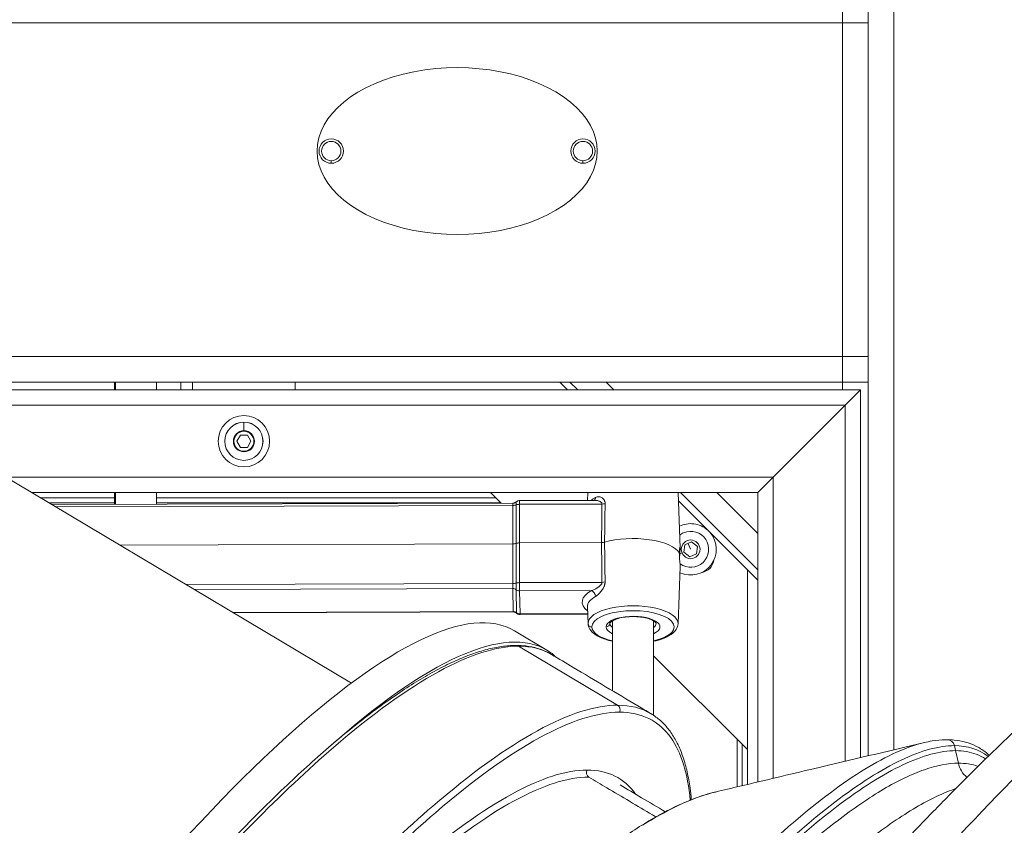
# Model space of a CAD drawing. Units: millimetres. Extents: x 1058 to 23484, y -60 to 19949.
# Drawn here: x 4425 to 4808, y 1284 to 1598 of the extents above; entities that cross this region are included whole.
import ezdxf

# ---------------------------------------------------------------- set-up
doc = ezdxf.new("R2010")
doc.units = ezdxf.units.MM

msp = doc.modelspace()

# ---------------------------------------------------------------- linework, layer by layer
at = {"color": 0, "linetype": 'Continuous', "lineweight": 0, "extrusion": (0, 1, 0)}
for p, q in [((4764.93, 1606.34), (4764.93, 1313.21)), ((4744.93, 1596.34), (4744.93, 1606)), ((4744.93, 1596.34), (4744.93, 1606)), ((4754.93, 1606), (4754.93, 1596.34)), ((4406.46, 1596.34), (4744.93, 1596.34)), ((4744.93, 1596.34), (4744.93, 1466.34)), ((4744.93, 1466.35), (4744.93, 1596.34)), ((4744.93, 1596.34), (4754.93, 1596.34)), ((4754.93, 1466.35), (4754.93, 1596.34)), ((4545.93, 1542.58), (4545.93, 1541.59)), ((4643.93, 1542.58), (4643.93, 1541.59)), ((4553.76, 1339.17), (4235.68, 1528.85)), ((4744.93, 1466.34), (4417.27, 1466.34)), ((4754.93, 1466.35), (4744.93, 1466.35)), ((4744.93, 1456.34), (4744.93, 1466.34)), ((4754.93, 1466.35), (4754.93, 1456.35)), ((4751.93, 1453.34), (4406.46, 1453.34)), ((4409.69, 1456.34), (4744.93, 1456.34)), ((4461.54, 1456.34), (4461.54, 1453.34)), ((4461.88, 1456.34), (4461.88, 1453.34)), ((4477.88, 1456.34), (4477.88, 1453.34)), ((4487.43, 1453.34), (4487.43, 1456.34)), ((4491.93, 1453.34), (4491.93, 1456.34)), ((4531.93, 1453.34), (4531.93, 1456.34)), ((4637.86, 1453.34), (4634.86, 1456.34)), ((4641.86, 1453.34), (4638.86, 1456.34)), ((4653, 1456.34), (4656, 1453.34)), ((4744.93, 1456.35), (4754.93, 1456.35)), ((4744.93, 1453.34), (4744.93, 1456.34)), ((4744.93, 1453.34), (4744.93, 1456.34)), ((4745.93, 1447.34), (4751.93, 1453.34)), ((4751.93, 1453.34), (4745.93, 1447.34)), ((4751.93, 1453.34), (4751.93, 1310.13)), ((4754.93, 1456.35), (4754.93, 1310.84)), ((4745.93, 1447.34), (4406.46, 1447.34)), ((4745.93, 1447.34), (4717.93, 1419.34)), ((4717.93, 1419.34), (4745.93, 1447.34)), ((4745.93, 1447.34), (4745.93, 1308.71)), ((4511.93, 1440.77), (4511.93, 1440.78)), ((4511.93, 1440.77), (4511.93, 1437.45)), ((4509.18, 1433.34), (4510.55, 1435.72)), ((4510.55, 1435.72), (4513.3, 1435.72)), ((4513.3, 1435.72), (4514.68, 1433.34)), ((4510.55, 1430.96), (4509.18, 1433.34)), ((4513.3, 1430.96), (4510.55, 1430.96)), ((4514.68, 1433.34), (4513.3, 1430.96)), ((4511.93, 1429.24), (4511.93, 1429.45)), ((4717.93, 1419.34), (4419.32, 1419.34)), ((4711.93, 1413.34), (4717.93, 1419.34)), ((4717.93, 1419.34), (4711.93, 1413.34)), ((4717.93, 1419.34), (4717.93, 1302.08)), ((4711.93, 1413.34), (4429.38, 1413.34)), ((4461.54, 1411.34), (4432.73, 1411.34)), ((4461.54, 1413.34), (4461.54, 1408.76)), ((4461.88, 1413.34), (4461.88, 1408.77)), ((4477.88, 1413.34), (4477.88, 1408.81)), ((4609.93, 1411.34), (4477.88, 1411.34)), ((4607.93, 1413.34), (4612.06, 1409.21)), ((4645.86, 1413.34), (4645.75, 1410.3)), ((4680.96, 1413.34), (4681.77, 1391.88)), ((4711.93, 1383.28), (4681.86, 1413.34)), ((4696, 1413.34), (4711.93, 1397.42)), ((4711.93, 1413.34), (4711.93, 1300.66)), ((4436.09, 1409.34), (4461.54, 1409.34)), ((4616.59, 1409.22), (4437.18, 1408.69)), ((4616.58, 1408.36), (4438.62, 1407.83)), ((4477.88, 1409.34), (4611.93, 1409.34)), ((4616.58, 1393.36), (4616.58, 1408.36)), ((4617.9, 1393.57), (4617.9, 1408.57)), ((4651.33, 1408.88), (4619.22, 1408.79)), ((4619.22, 1408.79), (4619.22, 1393.77)), ((4648.58, 1410.31), (4619.23, 1410.23)), ((4711.93, 1379.28), (4681.08, 1410.12)), ((4616.58, 1393.36), (4463.63, 1392.92)), ((4616.58, 1377.92), (4616.58, 1393.36)), ((4617.9, 1378.1), (4617.9, 1393.57)), ((4651.14, 1393.86), (4619.22, 1393.77)), ((4619.22, 1393.77), (4619.22, 1378.29)), ((4683.18, 1390.13), (4683.54, 1393)), ((4683.54, 1393), (4686.2, 1394.12)), ((4685.84, 1391.26), (4684.87, 1393.56)), ((4686.2, 1394.12), (4688.5, 1392.38)), ((4688.5, 1392.38), (4688.14, 1389.52)), ((4682.48, 1389.84), (4681.61, 1389.47)), ((4685.49, 1388.39), (4683.18, 1390.13)), ((4688.14, 1389.52), (4685.49, 1388.39)), ((4680.93, 1362.3), (4681.77, 1384.52)), ((4707.93, 1383.28), (4707.93, 1299.71)), ((4489.41, 1377.55), (4616.58, 1377.92)), ((4651.33, 1378.38), (4619.22, 1378.29)), ((4616.59, 1376), (4492.62, 1375.63)), ((4616.76, 1367.01), (4616.59, 1376)), ((4618.09, 1366.56), (4617.92, 1375.54)), ((4647.19, 1375.17), (4619.24, 1375.09)), ((4619.24, 1375.09), (4619.41, 1366.1)), ((4645.64, 1368.9), (4645.89, 1362.35)), ((4645.89, 1362.3), (4645.64, 1368.84)), ((4507.61, 1366.69), (4616.76, 1367.01)), ((4507.81, 1366.57), (4616.77, 1366.89)), ((4645.74, 1366.18), (4619.41, 1366.1)), ((4645.75, 1365.98), (4619.42, 1365.9)), ((4654.42, 1362.47), (4654.42, 1362.4)), ((4655.43, 1336.17), (4655.43, 1363.43)), ((4671.43, 1326.61), (4671.43, 1363.41)), ((4671.43, 1326.61), (4671.43, 1363.41)), ((4617.25, 1359.53), (4629.83, 1352.03)), ((4618.84, 1353.56), (4657.41, 1330.56)), ((4671.43, 1349.84), (4707.93, 1313.34)), ((4703.93, 1317.34), (4703.93, 1298.76)), ((4705.93, 1299.24), (4705.93, 1315.34)), ((4788.96, 1312.86), (4788.53, 1314.81)), ((4764.93, 1311.76), (4764.93, 1311.76)), ((4790.05, 1307.99), (4788.96, 1312.86)), ((4764.93, 1307.76), (4764.93, 1307.76)), ((4751.93, 1304.58), (4751.93, 1304.57)), ((4754.93, 1306.42), (4754.93, 1306.42)), ((4764.93, 1305.57), (4764.93, 1305.57)), ((4745.93, 1300.59), (4745.93, 1300.58)), ((4754.93, 1301.94), (4754.93, 1301.94)), ((4754.93, 1299.7), (4754.93, 1299.7)), ((4764.93, 1300.09), (4764.93, 1300.09)), ((4751.93, 1297.72), (4751.93, 1297.72)), ((4745.93, 1293.49), (4745.93, 1293.49)), ((4751.93, 1292.08), (4751.93, 1292.08)), ((4754.93, 1294.1), (4754.93, 1294.1)), ((4745.93, 1287.8), (4745.93, 1287.8))]:
    msp.add_line(p, q, dxfattribs=at)
at = {"color": 0, "linetype": 'Continuous', "lineweight": 0, "extrusion": (0, 0, -1)}
for centre, radius in [((-4545.93, 1546.34), 3.76), ((-4643.93, 1546.34), 3.76), ((-4511.93, 1433.34), 10), ((-4511.93, 1433.34), 7.44), ((-4511.93, 1433.34), 7.43), ((-4511.93, 1433.34), 3.89), ((-4685.84, 1391.26), 3.65)]:
    msp.add_circle(centre, radius, dxfattribs=at)
at = {"color": 0, "linetype": 'Continuous', "lineweight": 0}
for centre, radius, start, end in [((4545.93, 1546.34), 4.75, 270, 180), ((4643.93, 1546.34), 4.75, 270, 180), ((4545.93, 1546.34), 4.75, 180, 270), ((4643.93, 1546.34), 4.75, 180, 270), ((4511.93, 1433.34), 4.1, 90, 270), ((4511.93, 1433.34), 4.1, 270, 90), ((4685.84, 1391.26), 10, 82.9225, 116.0218), ((4685.84, 1391.26), 10, 49.3371, 82.9225), ((4685.84, 1391.26), 7, 112.9225, 127.4539), ((4685.84, 1391.26), 10, 245.4285, 40.6629), ((4685.84, 1391.26), 7, 233.7563, 112.9225)]:
    msp.add_arc(centre, radius, start, end, dxfattribs=at)
at = {"color": 0, "linetype": 'Continuous', "lineweight": 0, "extrusion": (0, 0, -1)}
msp.add_arc((-4689.38, 1387.72), 5.5, 189.4528, 260.5472, dxfattribs=at)
for centre, major_axis, ratio, start_param, end_param in [((4594.93, 1546.34), (54.5, 0), 0.59633, -3.141592653589794, 3.141592653589793), ((4663.41, 1407.44), (17.77, 0), 0.393229, -2.718135, -2.532947), ((4616.59, 1407.72), (0, 1.5), 0.006848, -1.131738, 0), ((4617.92, 1407.72), (-0.01, 2), 0.006848, -1.131738, -0.006039), ((4619.24, 1407.94), (2, 0), 0.425077, -2.301096, -1.578362), ((4616.56, 1394.15), (2, 0), 0.393469, 0.840608, 1.563342), ((4651.12, 1394.65), (-2, 0), 0.393229, -2.21355, -1.578233), ((4616.57, 1378.64), (-2, 0), 0.360903, -2.300873, -1.578139), ((4616.59, 1377.38), (0, 1.5), 0.006848, -2.737441, -1.201552), ((4617.92, 1377.38), (-0.01, 2), 0.006848, -2.737441, -1.201552), ((4651.32, 1379.1), (-2, -0.03), 0.360958, -2.218016, -1.573627), ((4619.24, 1376.93), (-2, -0.04), 0.919415, -1.553384, -0.83065), ((4663.41, 1370.72), (-19.77, 0), 0.393229, -0.460663, 0.608646), ((4663.41, 1362.4), (-17.52, 0), 0.393229, -0.007448, 3.156528), ((4616.76, 1368.39), (0, -1.5), 0.006848, 0, 0.404151), ((4618.09, 1368.4), (0.01, -2), 0.006848, 0.006039, 0.404151), ((4619.41, 1367.94), (-2, -0.04), 0.919415, -1.553384, -0.83065), ((4663.41, 1361.07), (-10.49, 0), 0.393229, -0.007448, 3.842302), ((4404.49, 974.11), (225.35, 377.91), 0.216513, -0.601805, 0.002889), ((4647.39, 1362.4), (-1.5, -0.03), 0.919415, -1.553384, -0.017494), ((4663.41, 1362.4), (-17.52, 0), 0.393229, -0.014936, -0.007448), ((4652.92, 1362.42), (1.5, 0.03), 0.919415, 0.034865, 1.588208), ((4663.41, 1361.07), (-10.49, 0), 0.393229, -0.705901, -0.007448), ((4404.49, 974.11), (225.35, 377.91), 0.216513, 0.002889, 0.048833), ((4785.7, 1314.14), (0, 3), 0.968244, -0.006643, 1.344253), ((4647.21, 1304.32), (0, 2), 0.968244, -2.617994, -1.047198), ((4396.2, 979.28), (203.75, 323.82), 0, 0, 0.000001), ((4396.1, 979.11), (197.18, 330.68), 0.216513, 0.272549, 0.272593)]:
    msp.add_ellipse(centre, major_axis=major_axis, ratio=ratio, start_param=start_param, end_param=end_param, dxfattribs=at)
at = {"color": 0, "linetype": 'Continuous', "lineweight": 0}
for centre, major_axis, ratio, start_param, end_param in [((4647.19, 1411.95), (0.98, -1.74), 0.75433, 0.126776, 0.893659), ((4616.57, 1409.21), (2, 0), 0.425077, -1.563231, -0.840497), ((4619.24, 1407.73), (-0.01, 2.5), 0.006848, 0, 1.131738), ((4651.32, 1409.73), (2, -0.03), 0.424968, -1.557757, -0.913369), ((4663.41, 1388.19), (18.5, 0), 0.393229, 0.219852, 2.21354), ((4619.23, 1392.98), (-2, 0), 0.393469, -1.563342, -0.840608), ((4391.91, 981.61), (225.35, 377.91), 0.216513, 0, 2.492939), ((4619.24, 1377.57), (-2, 0), 0.360903, -1.563454, -0.840719), ((4619.24, 1377.38), (0.01, -2.5), 0.006848, -1.940041, -0.404151), ((4616.59, 1374.16), (-2, -0.04), 0.919415, -2.310943, -1.588208), ((4663.41, 1368.95), (-17.77, 0), 0.393229, -0.608646, 0.007448), ((4647.19, 1373.33), (-0.98, 1.74), 0.75433, -2.17812, -0.64223), ((4663.41, 1368.95), (-17.77, 0), 0.393229, 0.007448, 0.014936), ((4616.76, 1365.18), (-2, -0.04), 0.919415, -2.310943, -1.588208), ((4619.41, 1368.4), (0.01, -2.5), 0.006848, -0.404151, 0), ((4663.41, 1361.07), (16.02, 0), 0.393229, -1.046697, 3.14904), ((4663.41, 1361.07), (-16.02, 0), 0.393229, 0.007448, 1.049232), ((4663.41, 1362.42), (-8.99, 0), 0.393229, -0.007465, 0.007448), ((4663.41, 1362.42), (-8.99, 0), 0.393229, 0.007448, 0.477825), ((4663.41, 1362.42), (8.99, 0), 0.393229, -0.46923, 0.007465), ((4617.87, 1351.83), (0, 2), 0.968244, -0.523599, 0.002417), ((4656.45, 1328.83), (0, 2), 0.968244, -2.094395, -0.523599), ((4799.49, 1310.24), (0, -10), 0.968244, -1.344253, -0.680916)]:
    msp.add_ellipse(centre, major_axis=major_axis, ratio=ratio, start_param=start_param, end_param=end_param, dxfattribs=at)
for points, knots in [([(4648.83, 1411.43), (4649.02, 1411.54), (4649.2, 1411.61), (4649.59, 1411.71), (4649.79, 1411.73), (4650.18, 1411.73), (4650.38, 1411.7), (4650.76, 1411.6), (4650.95, 1411.53), (4651.32, 1411.33), (4651.5, 1411.21), (4651.83, 1410.92), (4651.98, 1410.74), (4652.18, 1410.44), (4652.24, 1410.34), (4652.34, 1410.11), (4652.39, 1409.99), (4652.5, 1409.61), (4652.54, 1409.34), (4652.53, 1409.04)], [0, 0, 0, 0, 0.000959811, 0.000959811, 0.001919623, 0.001919623, 0.002879434, 0.002879434, 0.003839246, 0.003839246, 0.004799057, 0.004799057, 0.005758869, 0.005758869, 0.006238775, 0.006238775, 0.00671868, 0.00671868, 0.007678492, 0.007678492, 0.007678492, 0.007678492]), ([(4616.59, 1409.22), (4616.71, 1409.22), (4616.82, 1409.23), (4617.05, 1409.27), (4617.16, 1409.3), (4617.35, 1409.37), (4617.44, 1409.41), (4617.61, 1409.5), (4617.68, 1409.54), (4617.81, 1409.63), (4617.86, 1409.68), (4617.91, 1409.72)], [5.116540293, 5.116540293, 5.116540293, 5.116540293, 5.117748143, 5.117748143, 5.118955993, 5.118955993, 5.120163844, 5.120163844, 5.121371694, 5.121371694, 5.122579544, 5.122579544, 5.122579544, 5.122579544]), ([(4619.23, 1410.23), (4619.11, 1410.23), (4619, 1410.22), (4618.77, 1410.17), (4618.67, 1410.15), (4618.47, 1410.08), (4618.38, 1410.03), (4618.22, 1409.95), (4618.14, 1409.9), (4618.02, 1409.81), (4617.96, 1409.77), (4617.91, 1409.72)], [5.116540293, 5.116540293, 5.116540293, 5.116540293, 5.117748143, 5.117748143, 5.118955993, 5.118955993, 5.120163844, 5.120163844, 5.121371694, 5.121371694, 5.122579544, 5.122579544, 5.122579544, 5.122579544]), ([(4651.33, 1408.88), (4651.34, 1408.99), (4651.32, 1409.1), (4651.24, 1409.29), (4651.19, 1409.38), (4651, 1409.62), (4650.84, 1409.74), (4650.49, 1409.94), (4650.31, 1410.01), (4649.93, 1410.14), (4649.74, 1410.19), (4649.22, 1410.29), (4648.9, 1410.31), (4648.58, 1410.31)], [0, 0, 0, 0, 0.000363173, 0.000363173, 0.000726346, 0.000726346, 0.001452692, 0.001452692, 0.002179038, 0.002179038, 0.002905385, 0.002905385, 0.004086923, 0.004086923, 0.004086923, 0.004086923]), ([(4617.28, 1094.2), (4619.22, 1096.81), (4621.16, 1099.41), (4627.63, 1108.02), (4632.16, 1114), (4641.24, 1125.87), (4645.78, 1131.76), (4654.85, 1143.42), (4659.39, 1149.19), (4668.45, 1160.62), (4672.98, 1166.28), (4682, 1177.45), (4686.5, 1182.96), (4695.46, 1193.84), (4699.92, 1199.2), (4708.79, 1209.75), (4713.2, 1214.94), (4721.95, 1225.15), (4726.3, 1230.16), (4734.93, 1240), (4739.21, 1244.83), (4747.68, 1254.27), (4751.87, 1258.89), (4760.17, 1267.93), (4764.27, 1272.34), (4772.38, 1280.95), (4776.39, 1285.14), (4784.29, 1293.3), (4788.2, 1297.27), (4795.9, 1304.98), (4799.7, 1308.72), (4807.19, 1315.98), (4810.88, 1319.49), (4818.18, 1326.31), (4821.79, 1329.61), (4828.9, 1335.97), (4832.41, 1339.04), (4839.35, 1344.96), (4842.78, 1347.81), (4849.59, 1353.29), (4852.96, 1355.93), (4859.69, 1361), (4863.04, 1363.43), (4869.78, 1368.1), (4873.16, 1370.33), (4879.98, 1374.58), (4883.42, 1376.59), (4890.34, 1380.33), (4893.81, 1382.05), (4900.66, 1385.1), (4904.03, 1386.44), (4910.58, 1388.67), (4913.74, 1389.59), (4919.83, 1391.03), (4922.74, 1391.58), (4928.42, 1392.34), (4931.17, 1392.58), (4934.79, 1392.69), (4935.61, 1392.71), (4936.44, 1392.71)], [0, 0, 0, 0, 10.000274, 10.000274, 33.255573, 33.255573, 56.502663, 56.502663, 79.720074, 79.720074, 102.88093, 102.88093, 125.949849, 125.949849, 148.879724, 148.879724, 171.645543, 171.645543, 194.226547, 194.226547, 216.599023, 216.599023, 238.714957, 238.714957, 260.598128, 260.598128, 282.171898, 282.171898, 303.486563, 303.486563, 324.523399, 324.523399, 345.317827, 345.317827, 365.948259, 365.948259, 386.389929, 386.389929, 406.721537, 406.721537, 427.049971, 427.049971, 447.516388, 447.516388, 468.277531, 468.277531, 489.31467, 489.31467, 510.124785, 510.124785, 529.266002, 529.266002, 546.003902, 546.003902, 560.422393, 560.422393, 573.272654, 573.272654, 577.02482, 577.02482, 577.02482, 577.02482]), ([(4635.05, 1091.8), (4652.36, 1115.04), (4686.9, 1159.88), (4726.15, 1207.52), (4753.31, 1238.93), (4766.62, 1253.94), (4777.11, 1265.52), (4797.79, 1288.01), (4830.78, 1321.96), (4873.26, 1360.21), (4901, 1379.75), (4916.8, 1387.69), (4926.47, 1391.52), (4932.74, 1392.71), (4936.44, 1392.71)], [0, 0, 0, 0, 8.279794, 16.559587, 19.319518, 22.07945, 23.459415, 24.839381, 33.119174, 41.398968, 49.678762, 51.74871, 53.818658, 57.958555, 57.958555, 57.958555, 57.958555]), ([(4681.77, 1391.83), (4681.77, 1392.02), (4681.75, 1392.14), (4681.68, 1392.15), (4681.63, 1392.05), (4681.54, 1391.69), (4681.5, 1391.41), (4681.45, 1390.69), (4681.45, 1390.25), (4681.46, 1389.8), (4681.46, 1389.79), (4681.46, 1389.78)], [-1.7729731, -1.7729731, -1.7729731, -1.7729731, -1.6263602, -1.6263602, -1.4797473, -1.4797473, -1.3334081, -1.3334081, -1.1870688, -1.1870688, -1.1841995, -1.1841995, -1.1841995, -1.1841995]), ([(4681.51, 1387.65), (4681.52, 1387.84), (4681.52, 1388.03), (4681.55, 1388.74), (4681.59, 1389.26), (4681.66, 1390.16), (4681.71, 1390.61), (4681.76, 1391.35), (4681.78, 1391.64), (4681.77, 1391.83)], [0.0919737, 0.0919737, 0.0919737, 0.0919737, 0.1463392, 0.1463392, 0.2926785, 0.2926785, 0.4392914, 0.4392914, 0.5859043, 0.5859043, 0.5859043, 0.5859043]), ([(4681.46, 1389.78), (4681.46, 1389.77), (4681.46, 1389.76), (4681.46, 1389.75), (4681.45, 1389.3), (4681.45, 1388.79), (4681.5, 1387.75), (4681.54, 1387.23), (4681.63, 1386.33), (4681.68, 1385.89), (4681.75, 1385.15), (4681.77, 1384.85), (4681.77, 1384.61), (4681.77, 1384.56), (4681.77, 1384.52)], [-0.0028693, -0.0028693, -0.0028693, -0.0028693, 0, 0, 0, 0.1463392, 0.1463392, 0.2926785, 0.2926785, 0.4392914, 0.4392914, 0.5859043, 0.5859043, 0.626422, 0.626422, 0.626422, 0.626422]), ([(4647.19, 1375.17), (4647.57, 1375.29), (4647.96, 1375.45), (4648.75, 1375.82), (4649.15, 1376.04), (4649.73, 1376.41), (4649.93, 1376.55), (4650.31, 1376.83), (4650.49, 1376.98), (4650.84, 1377.32), (4651, 1377.5), (4651.19, 1377.81), (4651.24, 1377.92), (4651.32, 1378.15), (4651.34, 1378.27), (4651.33, 1378.38)], [0, 0, 0, 0, 0.001445656, 0.001445656, 0.002891311, 0.002891311, 0.003614139, 0.003614139, 0.004336967, 0.004336967, 0.005059794, 0.005059794, 0.005421208, 0.005421208, 0.005782622, 0.005782622, 0.005782622, 0.005782622]), ([(4652.53, 1378.54), (4652.53, 1378.47), (4652.53, 1378.39), (4652.53, 1378.31), (4652.52, 1378.24), (4652.52, 1378.16), (4652.51, 1378.09), (4652.5, 1378.01), (4652.49, 1377.93), (4652.47, 1377.85), (4652.46, 1377.77), (4652.44, 1377.7), (4652.42, 1377.62), (4652.42, 1377.6), (4652.42, 1377.58), (4652.41, 1377.56), (4652.38, 1377.45), (4652.35, 1377.34), (4652.31, 1377.23), (4652.27, 1377.1), (4652.22, 1376.98), (4652.17, 1376.86), (4652.15, 1376.81), (4652.13, 1376.76), (4652.11, 1376.72), (4652.1, 1376.69), (4652.08, 1376.66), (4652.07, 1376.63), (4652, 1376.48), (4651.93, 1376.34), (4651.86, 1376.21), (4651.8, 1376.09), (4651.73, 1375.98), (4651.66, 1375.87), (4651.64, 1375.84), (4651.62, 1375.81), (4651.6, 1375.77), (4651.54, 1375.67), (4651.47, 1375.58), (4651.41, 1375.48), (4651.34, 1375.37), (4651.26, 1375.27), (4651.19, 1375.18), (4651.17, 1375.15), (4651.15, 1375.13), (4651.13, 1375.1), (4651.11, 1375.07), (4651.09, 1375.04), (4651.07, 1375.02), (4650.98, 1374.9), (4650.89, 1374.79), (4650.8, 1374.68), (4650.72, 1374.59), (4650.64, 1374.5), (4650.57, 1374.42), (4650.55, 1374.4), (4650.53, 1374.37), (4650.51, 1374.35), (4650.4, 1374.24), (4650.3, 1374.13), (4650.19, 1374.02), (4650.12, 1373.95), (4650.05, 1373.88), (4649.98, 1373.82), (4649.96, 1373.8), (4649.95, 1373.79), (4649.93, 1373.78), (4649.81, 1373.66), (4649.68, 1373.55), (4649.55, 1373.44), (4649.43, 1373.34), (4649.31, 1373.25), (4649.19, 1373.17), (4649.07, 1373.08), (4648.95, 1373.01), (4648.83, 1372.94)], [0, 0, 0, 0, 0.000240721, 0.000240721, 0.000240721, 0.000480995, 0.000480995, 0.000480995, 0.00072442, 0.00072442, 0.00072442, 0.000962885, 0.000962885, 0.000962885, 0.001022719, 0.001022719, 0.001022719, 0.001377648, 0.001377648, 0.001377648, 0.001770914, 0.001770914, 0.001770914, 0.001925769, 0.001925769, 0.001925769, 0.00202484, 0.00202484, 0.00202484, 0.002491976, 0.002491976, 0.002491976, 0.002888654, 0.002888654, 0.002888654, 0.003004123, 0.003004123, 0.003004123, 0.003367909, 0.003367909, 0.003367909, 0.003753456, 0.003753456, 0.003753456, 0.003851538, 0.003851538, 0.003851538, 0.003965088, 0.003965088, 0.003965088, 0.004430002, 0.004430002, 0.004430002, 0.004814423, 0.004814423, 0.004814423, 0.004912711, 0.004912711, 0.004912711, 0.005432219, 0.005432219, 0.005432219, 0.005777307, 0.005777307, 0.005777307, 0.005848877, 0.005848877, 0.005848877, 0.006481879, 0.006481879, 0.006481879, 0.007095491, 0.007095491, 0.007095491, 0.007703076, 0.007703076, 0.007703076, 0.007703076]), ([(4618.09, 1366.4), (4618.04, 1366.44), (4617.99, 1366.49), (4617.86, 1366.58), (4617.79, 1366.62), (4617.62, 1366.71), (4617.53, 1366.75), (4617.34, 1366.82), (4617.23, 1366.84), (4617, 1366.88), (4616.89, 1366.89), (4616.77, 1366.89)], [1.968908389, 1.968908389, 1.968908389, 1.968908389, 1.970116239, 1.970116239, 1.971324089, 1.971324089, 1.972531939, 1.972531939, 1.97373979, 1.97373979, 1.97494764, 1.97494764, 1.97494764, 1.97494764]), ([(4618.09, 1366.4), (4618.14, 1366.35), (4618.2, 1366.31), (4618.33, 1366.22), (4618.4, 1366.17), (4618.56, 1366.09), (4618.65, 1366.05), (4618.85, 1365.98), (4618.96, 1365.95), (4619.18, 1365.91), (4619.3, 1365.9), (4619.42, 1365.9)], [1.968908389, 1.968908389, 1.968908389, 1.968908389, 1.970116239, 1.970116239, 1.971324089, 1.971324089, 1.972531939, 1.972531939, 1.97373979, 1.97373979, 1.97494764, 1.97494764, 1.97494764, 1.97494764]), ([(4672.4, 1362.45), (4672.4, 1362.48), (4672.4, 1362.57), (4672.07, 1362.95), (4671.81, 1363.18), (4671.04, 1363.65), (4670.52, 1363.89), (4669.26, 1364.34), (4668.49, 1364.54), (4666.78, 1364.86), (4665.83, 1364.97), (4663.87, 1365.09), (4662.86, 1365.09), (4660.88, 1364.96), (4659.92, 1364.84), (4658.17, 1364.5), (4657.38, 1364.28), (4656.09, 1363.8), (4655.57, 1363.54), (4654.85, 1363.05), (4654.63, 1362.83), (4654.42, 1362.53), (4654.42, 1362.48), (4654.42, 1362.45)], [0.000018, 0.000018, 0.000018, 0.000018, 0.312684, 0.312684, 0.568486, 0.568486, 0.832312, 0.832312, 1.117582, 1.117582, 1.416042, 1.416042, 1.720022, 1.720022, 2.023921, 2.023921, 2.321922, 2.321922, 2.605357, 2.605357, 2.865014, 2.865014, 3.12668, 3.12668, 3.12668, 3.12668]), ([(4645.89, 1362.3), (4645.92, 1361.55), (4646.17, 1360.82), (4647.06, 1359.37), (4647.77, 1358.69), (4649.72, 1357.35), (4651.06, 1356.73), (4653.47, 1355.92), (4654.43, 1355.67), (4655.43, 1355.45)], [3.149081, 3.149081, 3.149081, 3.149081, 3.371649, 3.371649, 3.652334, 3.652334, 4.002626, 4.002626, 4.205866, 4.205866, 4.205866, 4.205866]), ([(4671.43, 1355.46), (4672.07, 1355.6), (4672.7, 1355.75), (4674.85, 1356.37), (4676.23, 1356.93), (4678.58, 1358.28), (4679.56, 1359.09), (4680.63, 1360.75), (4680.9, 1361.51), (4680.93, 1362.3)], [5.206399, 5.206399, 5.206399, 5.206399, 5.337582, 5.337582, 5.676247, 5.676247, 6.027399, 6.027399, 6.260802, 6.260802, 6.260802, 6.260802]), ([(4162.9, 697.7), (4164.09, 701.53), (4165.34, 705.42), (4168.07, 713.71), (4169.57, 718.13), (4172.69, 727.09), (4174.32, 731.64), (4177.7, 740.87), (4179.46, 745.55), (4183.09, 755.03), (4184.97, 759.83), (4188.85, 769.54), (4190.85, 774.45), (4194.96, 784.36), (4197.08, 789.38), (4201.43, 799.5), (4203.66, 804.6), (4208.23, 814.89), (4210.57, 820.08), (4215.35, 830.53), (4217.8, 835.79), (4222.79, 846.38), (4225.34, 851.72), (4230.53, 862.44), (4233.17, 867.83), (4238.55, 878.65), (4241.29, 884.08), (4246.84, 894.99), (4249.67, 900.46), (4255.4, 911.44), (4258.3, 916.94), (4264.19, 927.97), (4267.18, 933.49), (4273.21, 944.54), (4276.27, 950.07), (4282.45, 961.13), (4285.57, 966.67), (4291.88, 977.72), (4295.06, 983.25), (4301.49, 994.27), (4304.73, 999.77), (4311.26, 1010.75), (4314.55, 1016.22), (4321.18, 1027.13), (4324.51, 1032.57), (4331.22, 1043.4), (4334.6, 1048.79), (4341.38, 1059.51), (4344.79, 1064.84), (4351.63, 1075.43), (4355.06, 1080.7), (4361.95, 1091.15), (4365.41, 1096.35), (4372.34, 1106.64), (4375.81, 1111.75), (4382.76, 1121.86), (4386.24, 1126.87), (4393.2, 1136.79), (4396.68, 1141.71), (4403.65, 1151.42), (4407.13, 1156.22), (4414.08, 1165.7), (4417.55, 1170.37), (4424.47, 1179.61), (4427.93, 1184.16), (4434.82, 1193.13), (4438.26, 1197.56), (4445.11, 1206.25), (4448.52, 1210.53), (4455.3, 1218.93), (4458.67, 1223.05), (4465.38, 1231.15), (4468.72, 1235.12), (4475.35, 1242.89), (4478.65, 1246.7), (4485.18, 1254.14), (4488.42, 1257.77), (4494.85, 1264.86), (4498.03, 1268.32), (4504.35, 1275.05), (4507.48, 1278.33), (4513.66, 1284.69), (4516.73, 1287.78), (4522.77, 1293.76), (4525.76, 1296.65), (4531.66, 1302.24), (4534.58, 1304.93), (4540.32, 1310.12), (4543.15, 1312.61), (4548.73, 1317.38), (4551.47, 1319.67), (4556.87, 1324.02), (4559.52, 1326.09), (4564.74, 1330.02), (4567.31, 1331.87), (4572.34, 1335.37), (4574.81, 1337.01), (4579.64, 1340.07), (4582, 1341.49), (4586.63, 1344.09), (4588.88, 1345.28), (4593.29, 1347.43), (4595.43, 1348.39), (4599.62, 1350.09), (4601.66, 1350.82), (4605.64, 1352.05), (4607.58, 1352.55), (4611.35, 1353.31), (4613.18, 1353.57), (4615.94, 1353.79), (4616.91, 1353.83), (4617.87, 1353.83)], [336.862625, 336.862625, 336.862625, 336.862625, 354.304323, 354.304323, 373.475952, 373.475952, 392.645905, 392.645905, 411.830838, 411.830838, 431.013596, 431.013596, 450.183361, 450.183361, 469.362126, 469.362126, 488.54054, 488.54054, 507.702921, 507.702921, 526.860043, 526.860043, 546.031289, 546.031289, 565.200107, 565.200107, 584.353117, 584.353117, 603.516767, 603.516767, 622.687116, 622.687116, 641.846947, 641.846947, 660.996374, 660.996374, 680.160592, 680.160592, 699.325669, 699.325669, 718.476667, 718.476667, 737.634929, 737.634929, 756.803225, 756.803225, 775.963999, 775.963999, 795.110705, 795.110705, 814.273206, 814.273206, 833.44048, 833.44048, 852.596116, 852.596116, 871.752527, 871.752527, 890.921578, 890.921578, 910.086976, 910.086976, 929.238083, 929.238083, 948.404992, 948.404992, 967.58088, 967.58088, 986.748302, 986.748302, 1005.910282, 1005.910282, 1025.087441, 1025.087441, 1044.264986, 1044.264986, 1063.429451, 1063.429451, 1082.608569, 1082.608569, 1101.803545, 1101.803545, 1120.997857, 1120.997857, 1140.186923, 1140.186923, 1159.393476, 1159.393476, 1178.604831, 1178.604831, 1197.805703, 1197.805703, 1217.024764, 1217.024764, 1236.280406, 1236.280406, 1255.557775, 1255.557775, 1274.841459, 1274.841459, 1294.115091, 1294.115091, 1313.380142, 1313.380142, 1332.684933, 1332.684933, 1352.070141, 1352.070141, 1371.441341, 1371.441341, 1382.26352, 1382.26352, 1382.26352, 1382.26352]), ([(4162.9, 693.15), (4164.28, 697.64), (4165.73, 702.22), (4167.26, 706.88), (4172.35, 722.41), (4178.31, 738.88), (4185.05, 756.09), (4191.79, 773.3), (4199.32, 791.25), (4207.55, 809.75), (4215.79, 828.24), (4224.73, 847.29), (4234.28, 866.66), (4243.82, 886.03), (4253.97, 905.73), (4264.62, 925.54), (4275.26, 945.36), (4286.4, 965.28), (4297.9, 985.09), (4309.4, 1004.9), (4321.27, 1024.59), (4333.37, 1043.95), (4333.38, 1043.96), (4333.38, 1043.96), (4333.38, 1043.97), (4339.43, 1053.65), (4345.54, 1063.24), (4351.69, 1072.73), (4357.84, 1082.22), (4364.04, 1091.6), (4370.26, 1100.84), (4370.26, 1100.85), (4370.26, 1100.85), (4370.27, 1100.86), (4376.48, 1110.1), (4382.72, 1119.2), (4388.97, 1128.14), (4395.22, 1137.1), (4401.48, 1145.89), (4407.73, 1154.49), (4420.22, 1171.68), (4432.67, 1188.14), (4444.93, 1203.66), (4444.94, 1203.66), (4444.94, 1203.67), (4444.94, 1203.67), (4457.21, 1219.2), (4469.3, 1233.79), (4481.06, 1247.3), (4486.94, 1254.04), (4492.74, 1260.52), (4498.45, 1266.71), (4504.16, 1272.9), (4509.78, 1278.8), (4515.29, 1284.4), (4526.29, 1295.58), (4536.84, 1305.53), (4546.83, 1314.14), (4546.84, 1314.15), (4546.84, 1314.15), (4546.85, 1314.15), (4561.83, 1327.07), (4575.55, 1336.96), (4587.65, 1343.58), (4587.65, 1343.59), (4587.65, 1343.59), (4587.65, 1343.59), (4599.76, 1350.21), (4610.24, 1353.56), (4618.84, 1353.56)], [39.054964, 39.054964, 39.054964, 39.054964, 41.110385, 41.110385, 41.110385, 47.962116, 47.962116, 47.962116, 54.813846, 54.813846, 54.813846, 61.665577, 61.665577, 61.665577, 68.517308, 68.517308, 68.517308, 75.369039, 75.369039, 75.369039, 82.219346, 82.219346, 82.219346, 82.220769, 82.220769, 82.220769, 85.645003, 85.645003, 85.645003, 89.070769, 89.070769, 89.070769, 89.0725, 89.0725, 89.0725, 92.496561, 92.496561, 92.496561, 95.924231, 95.924231, 95.924231, 102.773485, 102.773485, 102.773485, 102.775962, 102.775962, 102.775962, 109.627693, 109.627693, 109.627693, 113.051234, 113.051234, 113.051234, 116.479423, 116.479423, 116.479423, 123.328818, 123.328818, 123.328818, 123.331154, 123.331154, 123.331154, 133.60748, 133.60748, 133.60748, 133.60875, 133.60875, 133.60875, 143.886347, 143.886347, 143.886347, 143.886347]), ([(4617.87, 1353.83), (4618.75, 1353.83), (4619.61, 1353.8), (4622.07, 1353.61), (4623.63, 1353.36), (4626.6, 1352.62), (4628.02, 1352.13), (4629.94, 1351.26), (4630.51, 1350.97), (4631.06, 1350.67)], [0, 0, 0, 0, 10.000615, 10.000615, 28.9731, 28.9731, 47.734121, 47.734121, 55.785366, 55.785366, 55.785366, 55.785366]), ([(4631.72, 1350.29), (4634.52, 1348.62), (4637.33, 1346.95), (4648.53, 1340.28), (4656.93, 1335.28), (4666.96, 1329.3), (4668.59, 1328.33), (4670.22, 1327.37)], [0, 0, 0, 0, 10, 10, 40, 40, 45.806298, 45.806298, 45.806298, 45.806298]), ([(4657.41, 1330.56), (4648.8, 1330.56), (4627.84, 1323.89), (4591.29, 1297.57), (4554.36, 1262.79), (4520.02, 1225.58), (4483.77, 1181.8), (4446.4, 1132.41), (4408.75, 1078.53), (4371.69, 1021.36), (4324.14, 942.47), (4270.25, 842.16), (4228.6, 748.59), (4201.83, 674.51), (4186.61, 617.98), (4181.94, 570.17), (4188.39, 546.2), (4196.33, 538.75), (4199.05, 537.13)], [-144.067618, -144.067618, -144.067618, -144.067618, -133.777074, -123.48653, -116.626167, -109.765804, -102.905441, -96.045079, -89.184716, -82.324353, -75.46399, -61.743265, -48.022539, -41.162177, -30.871632, -20.581088, -10.290544, -5.917736, -5.917736, -5.917736, -5.917736]), ([(4214.67, 534.55), (4206.09, 534.55), (4192.66, 541.22), (4184.72, 570.74), (4189.38, 618.33), (4204.54, 674.61), (4231.2, 748.37), (4272.68, 841.53), (4326.34, 941.4), (4373.68, 1019.95), (4410.58, 1076.87), (4448.05, 1130.52), (4485.26, 1179.7), (4521.35, 1223.29), (4555.53, 1260.34), (4592.29, 1294.97), (4628.68, 1321.18), (4649.55, 1327.83), (4658.12, 1327.83)], [0, 0, 0, 0, 10.290544, 20.581088, 30.871632, 41.162177, 48.022539, 61.743265, 75.46399, 82.324353, 89.184716, 96.045079, 102.905441, 109.765804, 116.626167, 123.48653, 133.777074, 144.067618, 144.067618, 144.067618, 144.067618]), ([(4658.12, 1327.83), (4666.7, 1327.83), (4679.25, 1321.62), (4684.71, 1304.05), (4685.67, 1293.58)], [-144.067618, -144.067618, -144.067618, -144.067618, -133.777074, -124.835917, -124.835917, -124.835917, -124.835917]), ([(4670.39, 1327.27), (4671.06, 1326.87), (4671.71, 1326.43), (4673.51, 1325.1), (4674.61, 1324.12), (4676.66, 1321.95), (4677.62, 1320.75), (4679.38, 1318.13), (4680.19, 1316.71), (4681.67, 1313.64), (4682.34, 1311.99), (4683.52, 1308.46), (4684.04, 1306.59), (4684.93, 1302.61), (4685.3, 1300.51), (4685.79, 1296.84), (4685.95, 1295.31), (4686.08, 1293.75)], [0, 0, 0, 0, 10.000682, 10.000682, 28.508339, 28.508339, 47.044284, 47.044284, 65.764261, 65.764261, 84.791174, 84.791174, 104.066937, 104.066937, 123.462709, 123.462709, 136.459284, 136.459284, 136.459284, 136.459284]), ([(4776.83, 1316.02), (4772.97, 1315.11), (4761.47, 1310.93), (4739.18, 1296.81), (4709.06, 1270.5), (4664.97, 1223.87), (4621.04, 1167.38), (4581.42, 1107.81), (4558.2, 1069.78), (4536.11, 1029.62), (4516.1, 987.4), (4502.57, 950.36), (4494.91, 919.62), (4490.96, 896.17), (4488.8, 872.49), (4488.21, 840.78), (4492.07, 801.3), (4506.08, 747.74), (4527.74, 701.1), (4552.72, 660.93), (4566.57, 641.78), (4573.81, 632.43)], [3.049412, 3.049412, 3.049412, 3.049412, 7.089381, 14.178763, 21.268144, 28.357525, 42.536288, 47.262542, 51.988796, 56.71505, 61.441304, 66.167559, 68.530686, 70.893813, 73.25694, 75.620067, 80.346321, 85.072575, 92.161957, 95.706647, 99.251338, 99.251338, 99.251338, 99.251338]), ([(4577.02, 634.98), (4569.82, 644.26), (4556.05, 663.26), (4531.23, 703.1), (4509.72, 749.24), (4495.81, 802.11), (4491.96, 841.03), (4492.51, 872.3), (4494.63, 895.66), (4498.52, 918.76), (4506.09, 949.04), (4519.49, 985.63), (4539.4, 1027.48), (4561.43, 1067.36), (4584.62, 1105.21), (4624.24, 1164.6), (4668.23, 1221.12), (4712.41, 1267.94), (4742.6, 1294.4), (4768.68, 1311.01), (4782.59, 1314.81), (4788.53, 1314.81)], [-99.251338, -99.251338, -99.251338, -99.251338, -95.706647, -92.161957, -85.072575, -80.346321, -75.620067, -73.25694, -70.893813, -68.530686, -66.167559, -61.441304, -56.71505, -51.988796, -47.262542, -42.536288, -28.357525, -21.268144, -14.178763, -7.089381, 0, 0, 0, 0]), ([(4695.48, 1296.76), (4698.66, 1297.52), (4701.84, 1298.27), (4714.56, 1301.28), (4724.1, 1303.54), (4748.04, 1309.21), (4762.44, 1312.62), (4776.84, 1316.03)], [0, 0, 0, 0, 10.000008, 10.000008, 40.000184, 40.000184, 85.387489, 85.387489, 85.387489, 85.387489]), ([(4776.83, 1316.02), (4777.84, 1316.26), (4778.83, 1316.46), (4781.57, 1316.92), (4783.28, 1317.09), (4785.19, 1317.13), (4785.44, 1317.13), (4785.68, 1317.13)], [0, 0, 0, 0, 10.00075, 10.00075, 28.054499, 28.054499, 30.689923, 30.689923, 30.689923, 30.689923]), ([(4785.68, 1317.13), (4786.6, 1317.13), (4787.5, 1317.09), (4789.92, 1316.87), (4791.41, 1316.6), (4794.25, 1315.81), (4795.6, 1315.29), (4798.14, 1314.03), (4799.33, 1313.29), (4801.01, 1312), (4801.57, 1311.54), (4802.1, 1311.05)], [0, 0, 0, 0, 10.000875, 10.000875, 27.359164, 27.359164, 44.398664, 44.398664, 61.149764, 61.149764, 69.760539, 69.760539, 69.760539, 69.760539]), ([(4788.96, 1312.86), (4783.07, 1312.86), (4772.77, 1310.06), (4756.36, 1300.93), (4733.94, 1285.24), (4708.08, 1261.42), (4670.87, 1220.78), (4641.44, 1184.59), (4609.53, 1140.55), (4585.7, 1105.05), (4562.42, 1067.36), (4543.99, 1034.23), (4530.29, 1006.71), (4520.76, 985.6), (4512.14, 963.84), (4506.02, 945.21), (4501.96, 930.21), (4498.49, 915.18), (4495.24, 896.1), (4493.07, 872.54), (4492.67, 848.85), (4494.12, 825.18), (4496.88, 805.87), (4499.99, 790.57), (4503.72, 775.36), (4508.86, 758.57), (4515.7, 740.38), (4524.98, 719.01), (4538.5, 693.05), (4554.01, 668.33), (4567.25, 649.46), (4574.22, 640.19), (4577.77, 635.63)], [-130.888763, -130.888763, -130.888763, -130.888763, -127.791578, -126.242985, -124.694392, -120.048614, -118.500021, -114.370441, -112.305651, -110.240861, -108.17607, -106.11128, -105.078885, -104.04649, -103.014095, -101.9817, -101.465502, -100.949304, -99.916909, -98.884514, -97.852119, -96.819724, -95.787329, -95.271131, -94.754934, -93.722539, -92.948242, -92.173946, -90.625353, -89.076761, -88.302464, -87.528168, -87.528168, -87.528168, -87.528168]), ([(4800.64, 1309.63), (4799.52, 1310.36), (4796.03, 1312.14), (4791.92, 1312.86), (4788.96, 1312.86)], [-5.255163, -5.255163, -5.255163, -5.255163, -3.449671, 0, 0, 0, 0]), ([(4790.05, 1307.99), (4786.11, 1307.99), (4777.26, 1306.29), (4761.3, 1298.64), (4747.65, 1289.29), (4738.02, 1281.73), (4731.43, 1276.3), (4717.22, 1263.87), (4698.85, 1245.71), (4680.87, 1225.95), (4670.43, 1213.95), (4654.65, 1195.29), (4624.83, 1157.6), (4595.06, 1114.98), (4575.04, 1083.24), (4567.12, 1070.39), (4557.33, 1053.86), (4545.87, 1033.33), (4531.25, 1005.11), (4517.96, 975.63), (4507.25, 944.76), (4500.91, 920.89), (4496.59, 896.25), (4494.37, 871.34), (4494.14, 846.32), (4496.03, 821.52), (4500.03, 797.01), (4506.12, 772.81), (4514.13, 749.21), (4523.84, 726.35), (4534.93, 704.4), (4551.44, 676.05), (4565.46, 655.83), (4576.79, 640.97), (4578.22, 639.12), (4579.66, 637.28)], [-96.916895, -96.916895, -96.916895, -96.916895, -92.10544, -87.293986, -82.482531, -81.279667, -80.076804, -77.671076, -71.255804, -68.048167, -66.444349, -64.840531, -58.425258, -48.802348, -47.599485, -46.396621, -43.990894, -41.585166, -39.179439, -34.367985, -31.962257, -29.55653, -27.150803, -24.745075, -22.339348, -19.933621, -17.527893, -15.122166, -12.716439, -10.310711, -7.904984, -5.499257, -0.687802, -0.687802, 0, 0, 0, 0]), ([(4645.54, 1305.32), (4637.44, 1305.32), (4617.76, 1299.04), (4574.87, 1268.18), (4533.1, 1225.77), (4499.5, 1186.18), (4465.19, 1143.76), (4423.64, 1086.54), (4365.6, 997.04), (4321.84, 921.67), (4283.67, 847.57), (4250.04, 775.97), (4221.23, 702.41), (4203.38, 636.08), (4198.99, 591.19), (4206.12, 564.73), (4217.33, 558.07), (4223.77, 557.28)], [-135.914855, -135.914855, -135.914855, -135.914855, -126.206651, -116.498447, -103.554175, -100.318107, -97.082039, -84.137767, -77.665631, -64.721359, -58.249223, -51.777088, -38.832816, -29.124612, -19.416408, -9.708204, -1.439332, -1.439332, -1.439332, -1.439332]), ([(4664.42, 1295.93), (4664.41, 1295.95), (4659.98, 1302.17), (4653.63, 1305.32), (4645.54, 1305.32)], [126.180779, 126.180779, 126.180779, 126.180779, 126.206651, 135.914855, 135.914855, 135.914855, 135.914855]), ([(4217.81, 560.87), (4215.25, 562.39), (4207.81, 569.35), (4201.77, 591.76), (4206.15, 636.44), (4223.93, 702.46), (4252.61, 775.67), (4286.09, 846.94), (4324.09, 920.69), (4367.65, 995.71), (4425.41, 1084.79), (4466.76, 1141.76), (4500.91, 1183.98), (4534.35, 1223.39), (4575.91, 1265.61), (4618.6, 1296.34), (4638.19, 1302.58), (4646.24, 1302.58)], [5.562128, 5.562128, 5.562128, 5.562128, 9.708204, 19.416408, 29.124612, 38.832816, 51.777088, 58.249223, 64.721359, 77.665631, 84.137767, 97.082039, 100.318107, 103.554175, 116.498447, 126.206651, 135.914855, 135.914855, 135.914855, 135.914855]), ([(4646.24, 1302.58), (4648.56, 1301.21), (4653.84, 1298.06), (4662.08, 1293.14), (4668.46, 1289.34), (4671.86, 1287.31), (4672.3, 1287.05)], [0.03647297, 0.03647297, 0.03647297, 0.03647297, 0.0422753, 0.04972265, 0.05717001, 0.05826774, 0.05826774, 0.05826774, 0.05826774]), ([(4658.36, 1299.55), (4661.16, 1297.88), (4663.96, 1296.21), (4669.83, 1292.71), (4672.9, 1290.88), (4675.97, 1289.05)], [0, 0, 0, 0, 10, 10, 20.963844, 20.963844, 20.963844, 20.963844]), ([(4268.48, 533.46), (4268.29, 534.78), (4268.11, 536.12), (4267.64, 540.18), (4267.4, 542.96), (4267.06, 548.74), (4266.95, 551.74), (4266.87, 557.95), (4266.9, 561.15), (4267.09, 567.76), (4267.25, 571.17), (4267.7, 578.18), (4267.99, 581.78), (4268.71, 589.17), (4269.13, 592.96), (4270.11, 600.72), (4270.66, 604.69), (4271.91, 612.8), (4272.59, 616.95), (4274.1, 625.4), (4274.91, 629.7), (4276.67, 638.47), (4277.62, 642.94), (4279.64, 652.01), (4280.71, 656.62), (4282.98, 665.97), (4284.18, 670.72), (4286.71, 680.35), (4288.04, 685.23), (4290.82, 695.1), (4292.27, 700.1), (4295.3, 710.19), (4296.88, 715.3), (4300.16, 725.61), (4301.86, 730.81), (4305.38, 741.3), (4307.2, 746.6), (4310.97, 757.26), (4312.91, 762.64), (4316.91, 773.45), (4318.97, 778.88), (4323.2, 789.82), (4325.38, 795.33), (4329.84, 806.38), (4332.13, 811.93), (4336.82, 823.07), (4339.22, 828.66), (4344.13, 839.86), (4346.64, 845.48), (4351.75, 856.74), (4354.36, 862.37), (4359.68, 873.65), (4362.39, 879.29), (4367.91, 890.58), (4370.72, 896.23), (4376.42, 907.51), (4379.32, 913.15), (4385.19, 924.39), (4388.17, 930), (4394.21, 941.19), (4397.28, 946.77), (4403.47, 957.89), (4406.6, 963.43), (4412.93, 974.47), (4416.13, 979.97), (4422.6, 990.9), (4425.86, 996.34), (4432.43, 1007.14), (4435.75, 1012.52), (4442.42, 1023.19), (4445.79, 1028.49), (4452.55, 1039), (4455.95, 1044.22), (4462.79, 1054.57), (4466.23, 1059.71), (4473.13, 1069.87), (4476.59, 1074.9), (4483.53, 1084.86), (4487.01, 1089.79), (4493.99, 1099.54), (4497.49, 1104.36), (4504.48, 1113.89), (4507.98, 1118.59), (4514.98, 1127.86), (4518.47, 1132.44), (4525.45, 1141.45), (4528.93, 1145.88), (4535.87, 1154.6), (4539.33, 1158.88), (4546.22, 1167.32), (4549.67, 1171.46), (4556.51, 1179.6), (4559.92, 1183.59), (4566.67, 1191.37), (4570.02, 1195.18), (4576.67, 1202.61), (4579.97, 1206.24), (4586.52, 1213.32), (4589.77, 1216.78), (4596.21, 1223.5), (4599.4, 1226.77), (4605.68, 1233.09), (4608.79, 1236.15), (4614.91, 1242.06), (4617.94, 1244.91), (4623.91, 1250.42), (4626.85, 1253.07), (4632.65, 1258.15), (4635.5, 1260.59), (4641.12, 1265.25), (4643.89, 1267.47), (4649.32, 1271.69), (4651.99, 1273.69), (4657.21, 1277.45), (4659.76, 1279.22), (4664.77, 1282.53), (4667.22, 1284.07), (4672.01, 1286.91), (4674.34, 1288.21), (4678.88, 1290.57), (4681.09, 1291.63), (4685.41, 1293.51), (4687.51, 1294.33), (4691.59, 1295.73), (4693.57, 1296.31), (4695.49, 1296.77)], [0, 0, 0, 0, 10.000563, 10.000563, 29.422866, 29.422866, 48.863255, 48.863255, 68.275079, 68.275079, 87.676803, 87.676803, 107.070426, 107.070426, 126.437066, 126.437066, 145.786498, 145.786498, 165.139977, 165.139977, 184.431269, 184.431269, 203.731606, 203.731606, 222.987983, 222.987983, 242.225597, 242.225597, 261.461294, 261.461294, 280.644169, 280.644169, 299.819104, 299.819104, 318.96485, 318.96485, 338.095565, 338.095565, 357.229293, 357.229293, 376.305161, 376.305161, 395.408644, 395.408644, 414.502187, 414.502187, 433.569587, 433.569587, 452.657945, 452.657945, 471.721073, 471.721073, 490.788193, 490.788193, 509.888401, 509.888401, 528.960753, 528.960753, 548.042203, 548.042203, 567.14087, 567.14087, 586.225351, 586.225351, 605.356666, 605.356666, 624.477243, 624.477243, 643.618724, 643.618724, 662.788057, 662.788057, 681.967847, 681.967847, 701.220822, 701.220822, 720.445666, 720.445666, 739.734486, 739.734486, 759.073919, 759.073919, 778.437018, 778.437018, 797.844198, 797.844198, 817.258034, 817.258034, 836.684625, 836.684625, 856.1948, 856.1948, 875.724229, 875.724229, 895.197222, 895.197222, 914.670485, 914.670485, 934.211263, 934.211263, 953.742208, 953.742208, 973.197644, 973.197644, 992.636868, 992.636868, 1012.0809, 1012.0809, 1031.487541, 1031.487541, 1050.919489, 1050.919489, 1070.308366, 1070.308366, 1089.61759, 1089.61759, 1108.938744, 1108.938744, 1128.132185, 1128.132185, 1147.252531, 1147.252531, 1166.379008, 1166.379008, 1185.389418, 1185.389418, 1185.389418, 1185.389418]), ([(4585.36, 1074.35), (4585.49, 1074.55), (4587.6, 1077.9), (4605.68, 1106.23), (4635.46, 1148.48), (4665.41, 1186.2), (4681.27, 1204.95), (4691.77, 1217.03), (4709.87, 1236.97), (4728.38, 1255.4), (4742.72, 1268.07), (4749.36, 1273.6), (4759.06, 1281.33), (4772.82, 1290.89), (4783.74, 1296.24), (4788.82, 1298.02), (4789.03, 1298.09)], [47.520418, 47.520418, 47.520418, 47.520418, 47.599485, 48.802348, 58.425258, 64.840531, 66.444349, 68.048167, 71.255804, 77.671076, 80.076804, 81.279667, 82.482531, 87.293986, 92.10544, 92.311755, 92.311755, 92.311755, 92.311755]), ([(4667.14, 1283.79), (4676.06, 1289.4), (4685.79, 1294.14), (4694.18, 1296.46), (4695.48, 1296.76)], [-11.814545, -11.814545, -11.814545, -11.814545, -4.725818, -3.393694, -3.393694, -3.393694, -3.393694])]:
    msp.add_open_spline(points, degree=3, knots=knots, dxfattribs=at)
for points in [[(4651.14, 1393.86), (4651.2, 1398.87), (4651.27, 1403.88), (4651.33, 1408.88)], [(4652.53, 1409.04), (4652.46, 1404.04), (4652.39, 1399.03), (4652.32, 1394.02)], [(4651.33, 1378.38), (4651.27, 1383.54), (4651.2, 1388.7), (4651.14, 1393.86)], [(4652.32, 1394.02), (4652.39, 1388.86), (4652.46, 1383.7), (4652.53, 1378.54)], [(4618.84, 1353.56), (4623.76, 1353.56), (4628.07, 1352.47), (4631.72, 1350.29)], [(4670.39, 1327.27), (4666.7, 1329.46), (4662.37, 1330.56), (4657.41, 1330.56)], [(4788.53, 1314.81), (4793.67, 1314.81), (4798.05, 1313.39), (4801.63, 1310.59)], [(4797.69, 1306.73), (4795.37, 1307.57), (4792.82, 1307.99), (4790.05, 1307.99)]]:
    msp.add_open_spline(points, degree=3, dxfattribs=at)

doc.saveas('drawing.dxf')
